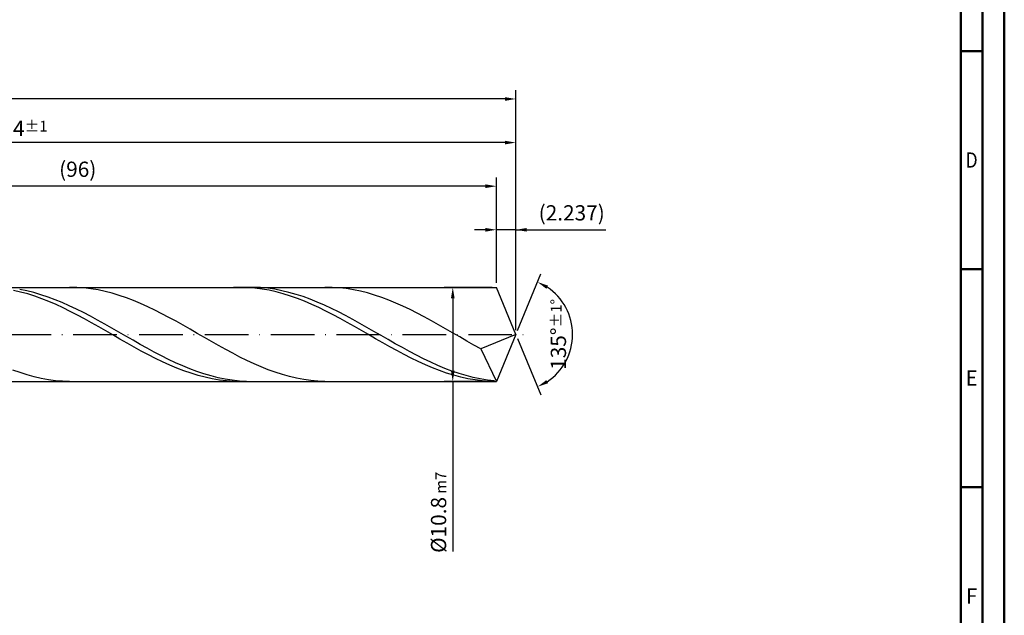
# Model space of a CAD drawing. Units: millimetres. Extents: x -158 to 436, y -196 to 225.
# Drawn here: x 210 to 436, y -64 to 72 of the extents above; entities that cross this region are included whole.
import ezdxf
from ezdxf.enums import TextEntityAlignment as Align

# ---------------------------------------------------------------- set-up
doc = ezdxf.new("R2010")
doc.units = ezdxf.units.MM
doc.linetypes.add('GEN7', pattern=[15, 10, -2.5, 0, -2.5])
doc.layers.get('0').update_dxf_attribs({"linetype": 'CONTINUOUS'})
doc.layers.get('DEFPOINTS').update_dxf_attribs({"linetype": 'CONTINUOUS'})
for name, color, linetype in [('AM_0', 7, 'CONTINUOUS'), ('AM_5', 3, 'CONTINUOUS'), ('AM_7', 4, 'GEN7')]:
    doc.layers.add(name, color=color, linetype=linetype)
doc.layers.add('AM_BOR', color=7, linetype='CONTINUOUS', lineweight=50)
doc.styles.get("Standard").update_dxf_attribs({"font": 'ISOCP.SHX'})
doc.dimstyles.get("Standard").update_dxf_attribs({"dimtxt": 3.5, "dimasz": 2.5, "dimexe": 2, "dimexo": 1, "dimgap": 1.5, "dimtad": 1, "dimdsep": 46, "dimtxsty": 'STANDARD', "dimcen": -2, "dimclrt": 2, "dimazin": 2, "dimtp": 0.1, "dimtm": 0.1, "dimtfac": 1, "dimtmove": 0, "dimatfit": 3, "dimfxl": 1, "dimarcsym": 0})

# ---------------------------------------------------------------- blocks, each defined once
blk = doc.blocks.new('A2')
at = {"layer": 'AM_BOR', "color": 1}
for p, q in [((584, 260), (589, 260)), ((589, 210), (584, 210)), ((584, 160), (589, 160))]:
    blk.add_line(p, q, dxfattribs=at)
for points in [[(0, 0), (594, 0), (594, 420), (0, 420)], [(10, 410), (10, 10), (584, 10), (584, 410)]]:
    blk.add_lwpolyline(points, close=True, dxfattribs=at)
at = {"layer": 'AM_BOR', "color": 7}
blk.add_lwpolyline([(5, 5), (589, 5), (589, 415), (5, 415)], close=True, dxfattribs=at)
at = {"layer": 'AM_BOR', "color": 2}
for s, width, p in [('D', 0.84375, (586.5, 235)), ('E', 0.964286, (586.5, 185)), ('F', 0.964286, (586.5, 135))]:
    blk.add_text(s, height=3.5, dxfattribs=dict(at, width=width)).set_placement(p, align=Align.MIDDLE_CENTER)
blk = doc.blocks.new('MAPAL_FRAME-Model')
blk.add_blockref('A2', (0, 0))
blk = doc.blocks.new('*D47')
at = {"layer": 'AM_5', "color": 0, "lineweight": -2}
for p, q in [((319.53, 11.8), (319.53, 26)), ((324, 1), (324, 26)), ((317.03, 24), (314.53, 24)), ((324, 24), (319.53, 24)), ((324, 24), (344.6, 24)), ((326.5, 24), (329, 24))]:
    blk.add_line(p, q, dxfattribs=at)
at = {"layer": 'AM_5', "color": 0}
for points in [[(317.03, 23.58), (317.03, 24.42), (319.53, 24)], [(326.5, 24.42), (326.5, 23.58), (324, 24)]]:
    blk.add_solid(points, dxfattribs=at)
at = {"layer": 'DEFPOINTS', "color": 0}
for p in [(319.53, 24), (319.53, 10.8), (324, 0)]:
    blk.add_point(p, dxfattribs=at)
at = {"layer": 'AM_5', "color": 2, "insert": (336.8, 27.43), "char_height": 3.5, "attachment_point": 5}
blk.add_mtext('(2.237)', dxfattribs=at)
blk = doc.blocks.new('*D48')
at = {"layer": 'AM_5', "color": 0, "lineweight": -2}
for p, q in [((324.38, 0.92), (329.74, 13.86)), ((324.38, -0.92), (329.74, -13.86))]:
    blk.add_line(p, q, dxfattribs=at)
blk.add_arc((324, 0), 13, 303.5355, 56.4645, dxfattribs=at)
at = {"layer": 'AM_5', "color": 0}
for points in [[(331.38, 11.2), (330.99, 10.47), (328.97, 12.01)], [(330.99, -10.47), (331.38, -11.2), (328.97, -12.01)]]:
    blk.add_solid(points, dxfattribs=at)
at = {"layer": 'DEFPOINTS', "color": 0}
for p in [(319.53, 10.8), (324, 0), (324, 0), (336.01, -4.97), (319.53, -10.8)]:
    blk.add_point(p, dxfattribs=at)
at = {"layer": 'AM_5', "color": 2, "insert": (333.75, 0), "char_height": 3.5, "attachment_point": 5, "rotation": 90}
blk.add_mtext('135%%d{}{\\H0.71x;\\C3;%%p1%%d}', dxfattribs=at)
blk = doc.blocks.new('*D49')
at = {"layer": 'AM_5', "color": 0, "lineweight": -2}
for p, q in [((96, 11.8), (96, 46)), ((324, 1), (324, 46)), ((321.5, 44), (98.5, 44))]:
    blk.add_line(p, q, dxfattribs=at)
at = {"layer": 'AM_5', "color": 0}
for points in [[(98.5, 44.42), (98.5, 43.58), (96, 44)], [(321.5, 43.58), (321.5, 44.42), (324, 44)]]:
    blk.add_solid(points, dxfattribs=at)
at = {"layer": 'DEFPOINTS', "color": 0}
for p in [(96, 44), (96, 10.8), (324, 0)]:
    blk.add_point(p, dxfattribs=at)
at = {"layer": 'AM_5', "color": 2, "insert": (210, 47.25), "char_height": 3.5, "attachment_point": 5}
blk.add_mtext('114{}{\\H0.71x;\\C3;%%p1}', dxfattribs=at)
blk = doc.blocks.new('*D50')
at = {"layer": 'AM_5', "color": 0, "lineweight": -2}
for p, q in [((318.53, 10.8), (307.53, 10.8)), ((309.53, 8.3), (309.53, -8.3)), ((318.53, -10.8), (307.53, -10.8)), ((309.53, -10.8), (309.53, -49.76))]:
    blk.add_line(p, q, dxfattribs=at)
at = {"layer": 'AM_5', "color": 0}
for points in [[(309.94, 8.3), (309.11, 8.3), (309.53, 10.8)], [(309.11, -8.3), (309.94, -8.3), (309.53, -10.8)]]:
    blk.add_solid(points, dxfattribs=at)
at = {"layer": 'DEFPOINTS', "color": 0}
for p in [(319.53, 10.8), (309.53, -10.8), (319.53, -10.8)]:
    blk.add_point(p, dxfattribs=at)
at = {"layer": 'AM_5', "color": 2, "insert": (306.27, -40.8), "char_height": 3.5, "attachment_point": 5, "rotation": 90}
blk.add_mtext('%%c10.8{}{\\H0.71x;\\C3; m7', dxfattribs=at)
blk = doc.blocks.new('*D51')
at = {"layer": 'AM_5', "color": 0, "lineweight": -2}
for p, q in [((0, 7.8), (0, 56)), ((324, 1), (324, 56)), ((321.5, 54), (2.5, 54))]:
    blk.add_line(p, q, dxfattribs=at)
at = {"layer": 'AM_5', "color": 0}
for points in [[(2.5, 54.42), (2.5, 53.58), (0, 54)], [(321.5, 53.58), (321.5, 54.42), (324, 54)]]:
    blk.add_solid(points, dxfattribs=at)
at = {"layer": 'DEFPOINTS', "color": 0}
for p in [(0, 54), (0, 6.8), (324, 0)]:
    blk.add_point(p, dxfattribs=at)
at = {"layer": 'AM_5', "color": 2, "insert": (162, 54), "char_height": 3.5, "attachment_point": 5}
blk.add_mtext('162{}{\\H0.71x;\\C3%%p1.5}\\P MIN. REGRIND LENGTH 152', dxfattribs=at)
blk = doc.blocks.new('*D52')
at = {"layer": 'AM_5', "color": 0, "lineweight": -2}
for p, q in [((127.53, 11.8), (127.53, 36)), ((317.03, 34), (130.03, 34)), ((319.53, 11.8), (319.53, 36))]:
    blk.add_line(p, q, dxfattribs=at)
at = {"layer": 'AM_5', "color": 0}
for points in [[(130.03, 34.42), (130.03, 33.58), (127.53, 34)], [(317.03, 33.58), (317.03, 34.42), (319.53, 34)]]:
    blk.add_solid(points, dxfattribs=at)
at = {"layer": 'DEFPOINTS', "color": 0}
for p in [(127.53, 34), (127.53, 10.8), (319.53, 10.8)]:
    blk.add_point(p, dxfattribs=at)
at = {"layer": 'AM_5', "color": 2, "insert": (223.53, 37.43), "char_height": 3.5, "attachment_point": 5}
blk.add_mtext('(96)', dxfattribs=at)

msp = doc.modelspace()

# ---------------------------------------------------------------- linework, layer by layer
at = {"layer": 'AM_0'}
for p, q in [((91.2, 10.8), (319.5265, 10.8)), ((210.421, 9.7221), (208.7926, 10.0942)), ((211.8432, 9.9762), (210.2183, 10.2975)), ((212.0495, 9.2763), (210.421, 9.7221)), ((213.4681, 9.5797), (211.8432, 9.9762)), ((213.6779, 8.7603), (212.0495, 9.2763)), ((215.0929, 9.1109), (213.4681, 9.5797)), ((216.7178, 8.5734), (215.0929, 9.1109)), ((223.3038, 10.7726), (221.6776, 10.7987)), ((224.93, 10.6651), (223.3038, 10.7726)), ((226.5562, 10.4771), (224.93, 10.6651)), ((228.1824, 10.21), (226.5562, 10.4771)), ((229.8086, 9.8657), (228.1824, 10.21)), ((231.4348, 9.4469), (229.8086, 9.8657)), ((233.061, 8.9568), (231.4348, 9.4469)), ((260.9027, 10.7997), (259.2742, 10.766)), ((262.5311, 10.7516), (260.9027, 10.7997)), ((263.8394, 10.7948), (262.2145, 10.7832)), ((264.1596, 10.6221), (262.5311, 10.7516)), ((265.4643, 10.7249), (263.8394, 10.7948)), ((265.788, 10.4121), (264.1596, 10.6221)), ((267.0892, 10.5741), (265.4643, 10.7249)), ((267.4164, 10.1233), (265.788, 10.4121)), ((268.7141, 10.3436), (267.0892, 10.5741)), ((269.0449, 9.7578), (267.4164, 10.1233)), ((270.3389, 10.0351), (268.7141, 10.3436)), ((270.6733, 9.3184), (269.0449, 9.7578)), ((271.9638, 9.651), (270.3389, 10.0351)), ((272.3017, 8.8085), (270.6733, 9.3184)), ((273.5887, 9.1941), (271.9638, 9.651)), ((275.2136, 8.6678), (273.5887, 9.1941)), ((281.8474, 10.781), (280.2212, 10.7959)), ((283.4736, 10.6847), (281.8474, 10.781)), ((285.0998, 10.5077), (283.4736, 10.6847)), ((286.726, 10.2513), (285.0998, 10.5077)), ((288.3523, 9.9175), (286.726, 10.2513)), ((289.9785, 9.5088), (288.3523, 9.9175)), ((291.6047, 9.0283), (289.9785, 9.5088)), ((324, 0), (319.5265, 10.8)), ((324, 0), (319.5265, 10.8)), ((215.3064, 8.178), (213.6779, 8.7603)), ((216.9348, 7.5337), (215.3064, 8.178)), ((218.3427, 7.9713), (216.7178, 8.5734)), ((218.5632, 6.8324), (216.9348, 7.5337)), ((219.9676, 7.3091), (218.3427, 7.9713)), ((220.1917, 6.0793), (218.5632, 6.8324)), ((221.5925, 6.5918), (219.9676, 7.3091)), ((234.6873, 8.399), (233.061, 8.9568)), ((236.3135, 7.7778), (234.6873, 8.399)), ((237.9397, 7.0979), (236.3135, 7.7778)), ((239.5659, 6.3643), (237.9397, 7.0979)), ((273.9302, 8.2318), (272.3017, 8.8085)), ((275.5586, 7.5928), (273.9302, 8.2318)), ((276.8385, 8.0762), (275.2136, 8.6678)), ((277.1871, 6.8962), (275.5586, 7.5928)), ((278.4634, 7.4237), (276.8385, 8.0762)), ((278.8155, 6.1475), (277.1871, 6.8962)), ((280.0882, 6.7152), (278.4634, 7.4237)), ((293.2309, 8.4795), (291.6047, 9.0283)), ((294.8571, 7.8668), (293.2309, 8.4795)), ((296.4833, 7.1946), (294.8571, 7.8668)), ((298.1095, 6.4681), (296.4833, 7.1946)), ((221.8201, 5.2802), (220.1917, 6.0793)), ((223.2174, 5.8248), (221.5925, 6.5918)), ((223.4486, 4.4411), (221.8201, 5.2802)), ((224.8422, 5.0138), (223.2174, 5.8248)), ((226.4671, 4.165), (224.8422, 5.0138)), ((241.1921, 5.5827), (239.5659, 6.3643)), ((242.8183, 4.7589), (241.1921, 5.5827)), ((244.4445, 3.8991), (242.8183, 4.7589)), ((280.4439, 5.3522), (278.8155, 6.1475)), ((281.7131, 5.9561), (280.0882, 6.7152)), ((282.0724, 4.5163), (280.4439, 5.3522)), ((283.338, 5.152), (281.7131, 5.9561)), ((283.7008, 3.6463), (282.0724, 4.5163)), ((284.9629, 4.3091), (283.338, 5.152)), ((299.7357, 5.6927), (298.1095, 6.4681)), ((301.3619, 4.8743), (299.7357, 5.6927)), ((302.9882, 4.0192), (301.3619, 4.8743)), ((225.077, 3.5683), (223.4486, 4.4411)), ((226.7054, 2.6685), (225.077, 3.5683)), ((228.092, 3.2849), (226.4671, 4.165)), ((228.3339, 1.7485), (226.7054, 2.6685)), ((229.7169, 2.3799), (228.092, 3.2849)), ((231.3418, 1.457), (229.7169, 2.3799)), ((246.0707, 3.0099), (244.4445, 3.8991)), ((247.697, 2.098), (246.0707, 3.0099)), ((285.3293, 2.7486), (283.7008, 3.6463)), ((286.5878, 3.4337), (284.9629, 4.3091)), ((286.9577, 1.8301), (285.3293, 2.7486)), ((288.2126, 2.5325), (286.5878, 3.4337)), ((289.8375, 1.6121), (288.2126, 2.5325)), ((304.6144, 3.1336), (302.9882, 4.0192)), ((306.2406, 2.2244), (304.6144, 3.1336)), ((229.9623, 0.8153), (228.3339, 1.7485)), ((231.5908, -0.1241), (229.9623, 0.8153)), ((232.9666, 0.5231), (231.3418, 1.457)), ((234.5915, -0.4147), (232.9666, 0.5231)), ((249.3232, 1.1702), (247.697, 2.098)), ((250.9494, 0.2336), (249.3232, 1.1702)), ((252.5756, -0.7048), (250.9494, 0.2336)), ((288.5861, 0.8978), (286.9577, 1.8301)), ((290.2146, -0.0414), (288.5861, 0.8978)), ((291.4624, 0.6796), (289.8375, 1.6121)), ((293.0873, -0.2581), (291.4624, 0.6796)), ((307.8668, 1.2984), (306.2406, 2.2244)), ((309.493, 0.3626), (307.8668, 1.2984)), ((311.1192, -0.576), (309.493, 0.3626)), ((324, 0), (315.9979, -3.3374)), ((324, 0), (319.5265, -10.8)), ((233.2192, -1.0625), (231.5908, -0.1241)), ((234.8476, -1.993), (233.2192, -1.0625)), ((236.2164, -1.3494), (234.5915, -0.4147)), ((236.4761, -2.9083), (234.8476, -1.993)), ((237.8413, -2.2739), (236.2164, -1.3494)), ((254.2018, -1.6378), (252.5756, -0.7048)), ((255.828, -2.5585), (254.2018, -1.6378)), ((291.843, -0.9802), (290.2146, -0.0414)), ((293.4715, -1.9116), (291.843, -0.9802)), ((294.7122, -1.1938), (293.0873, -0.2581)), ((295.0999, -2.8285), (293.4715, -1.9116)), ((296.3371, -2.1205), (294.7122, -1.1938)), ((297.9619, -3.0312), (296.3371, -2.1205)), ((312.7454, -1.5102), (311.1192, -0.576)), ((314.3716, -2.433), (312.7454, -1.5102)), ((238.1045, -3.8016), (236.4761, -2.9083)), ((239.4662, -3.1813), (237.8413, -2.2739)), ((239.733, -4.6661), (238.1045, -3.8016)), ((241.0911, -4.0646), (239.4662, -3.1813)), ((242.7159, -4.9174), (241.0911, -4.0646)), ((257.4542, -3.4598), (255.828, -2.5585)), ((259.0804, -4.3351), (257.4542, -3.4598)), ((260.7067, -5.1776), (259.0804, -4.3351)), ((296.7283, -3.724), (295.0999, -2.8285)), ((298.3568, -4.5913), (296.7283, -3.724)), ((299.5868, -3.9191), (297.9619, -3.0312)), ((301.2117, -4.7774), (299.5868, -3.9191)), ((315.9979, -3.3374), (314.3716, -2.433)), ((315.9979, -3.3374), (319.5265, -10.8)), ((241.3614, -5.4952), (239.733, -4.6661)), ((242.9898, -6.2828), (241.3614, -5.4952)), ((244.3408, -5.733), (242.7159, -4.9174)), ((244.6183, -7.0227), (242.9898, -6.2828)), ((245.9657, -6.5054), (244.3408, -5.733)), ((247.5906, -7.2288), (245.9657, -6.5054)), ((262.3329, -5.9809), (260.7067, -5.1776)), ((263.9591, -6.7391), (262.3329, -5.9809)), ((265.5853, -7.4464), (263.9591, -6.7391)), ((299.9852, -5.4239), (298.3568, -4.5913)), ((301.6137, -6.2153), (299.9852, -5.4239)), ((302.8366, -5.5997), (301.2117, -4.7774)), ((303.2421, -6.9597), (301.6137, -6.2153)), ((304.4615, -6.3797), (302.8366, -5.5997)), ((306.0864, -7.1117), (304.4615, -6.3797)), ((210.2941, -8.7634), (208.6679, -8.1823)), ((211.9203, -9.2784), (210.2941, -8.7634)), ((246.2467, -7.7095), (244.6183, -7.0227)), ((247.8752, -8.3379), (246.2467, -7.7095)), ((249.2155, -7.8977), (247.5906, -7.2288)), ((249.5036, -8.9031), (247.8752, -8.3379)), ((250.8404, -8.507), (249.2155, -7.8977)), ((251.132, -9.401), (249.5036, -8.9031)), ((252.4652, -9.0521), (250.8404, -8.507)), ((267.2115, -8.0975), (265.5853, -7.4464)), ((268.8377, -8.6874), (267.2115, -8.0975)), ((270.4639, -9.2117), (268.8377, -8.6874)), ((304.8705, -7.6514), (303.2421, -6.9597)), ((306.499, -8.2851), (304.8705, -7.6514)), ((307.7112, -7.79), (306.0864, -7.1117)), ((308.1274, -8.8561), (306.499, -8.2851)), ((309.3361, -8.4096), (307.7112, -7.79)), ((309.7559, -9.36), (308.1274, -8.8561)), ((310.961, -8.9658), (309.3361, -8.4096)), ((312.5859, -9.4543), (310.961, -8.9658)), ((213.5465, -9.7233), (211.9203, -9.2784)), ((215.1727, -10.0947), (213.5465, -9.7233)), ((216.7989, -10.3899), (215.1727, -10.0947)), ((218.4251, -10.6066), (216.7989, -10.3899)), ((220.0514, -10.7432), (218.4251, -10.6066)), ((221.6776, -10.7987), (220.0514, -10.7432)), ((252.7605, -9.8276), (251.132, -9.401)), ((254.0901, -9.529), (252.4652, -9.0521)), ((254.3889, -10.1797), (252.7605, -9.8276)), ((255.715, -9.9341), (254.0901, -9.529)), ((256.0174, -10.4548), (254.3889, -10.1797)), ((257.3399, -10.2642), (255.715, -9.9341)), ((257.6458, -10.6507), (256.0174, -10.4548)), ((258.9648, -10.517), (257.3399, -10.2642)), ((259.2742, -10.766), (257.6458, -10.6507)), ((260.5896, -10.6904), (258.9648, -10.517)), ((262.2145, -10.7832), (260.5896, -10.6904)), ((272.0901, -9.6664), (270.4639, -9.2117)), ((273.7163, -10.0481), (272.0901, -9.6664)), ((275.3426, -10.3539), (273.7163, -10.0481)), ((276.9688, -10.5815), (275.3426, -10.3539)), ((278.595, -10.7292), (276.9688, -10.5815)), ((280.2212, -10.7959), (278.595, -10.7292)), ((311.3843, -9.793), (309.7559, -9.36)), ((313.0127, -10.1518), (311.3843, -9.793)), ((314.2108, -9.8716), (312.5859, -9.4543)), ((314.6412, -10.4338), (313.0127, -10.1518)), ((315.8356, -10.2144), (314.2108, -9.8716)), ((316.2696, -10.6367), (314.6412, -10.4338)), ((317.4605, -10.4802), (315.8356, -10.2144)), ((317.8981, -10.7591), (316.2696, -10.6367)), ((319.0854, -10.667), (317.4605, -10.4802))]:
    msp.add_line(p, q, dxfattribs=at)
at = {"layer": 'AM_0', "extrusion": (0, 0, -1)}
for p in [(324, 0), (91.2, -10.8)]:
    msp.add_line(p, (319.5265, -10.8), dxfattribs=at)
at = {"layer": 'AM_7'}
msp.add_line((-4, 0), (328, 0), dxfattribs=at)

# ---------------------------------------------------------------- block references
at = {"layer": 'AM_0'}
msp.add_blockref('MAPAL_FRAME-Model', (-158, -195), dxfattribs=at)

# ---------------------------------------------------------------- dimensions: what is measured, and where the dimension line sits
at = {"layer": 'AM_5'}
for base, p1, p2, text, picture, middle in [((0, 54), (324, 0), (0, 6.8), '<>{}{\\H0.71x;\\C3%%p1.5}\\X MIN. REGRIND LENGTH 152', '*D51', (162, 54)), ((96, 44), (324, 0), (96, 10.8), '<>{}{\\H0.71x;\\C3;%%p1}', '*D49', (210, 44)), ((127.5265, 34), (319.5265, 10.8), (127.5265, 10.8), '(96)', '*D52', (223.5265, 34)), ((319.5265, 24), (324, 0), (319.5265, 10.8), '(<>)', '*D47', (336.8, 24))]:
    dim = msp.add_linear_dim(base=base, p1=p1, p2=p2, text=text, dimstyle='STANDARD', override={"dimdec": 3, "dimlfac": 0.5, "dimtp": 0.01}, dxfattribs=at)
    dim.commit()
    dim.dimension.update_dxf_attribs({"geometry": picture, "text_midpoint": middle, "dimtype": 160})
dim = msp.add_angular_dim_2l(base=(336.0104, -4.9749), line1=((324, 0), (319.5265, 10.8)), line2=((324, 0), (319.5265, -10.8)), text='<>{}{\\H0.71x;\\C3;%%p1%%d}', dimstyle='STANDARD', override={"dimdec": 3, "dimtp": 0.01}, dxfattribs=at)
dim.commit()
dim.dimension.update_dxf_attribs({"geometry": '*D48', "text_midpoint": (333.7464, 0)})
dim = msp.add_linear_dim(base=(309.5265, -10.8), p1=(319.5265, 10.8), p2=(319.5265, -10.8), angle=90, text='%%c<>{}{\\H0.71x;\\C3; m7', dimstyle='STANDARD', override={"dimdec": 3, "dimlfac": 0.5, "dimtp": 0.01}, dxfattribs=at)
dim.commit()
dim.dimension.update_dxf_attribs({"geometry": '*D50', "text_midpoint": (309.5265, -40.8), "dimtype": 160})

doc.saveas('drawing.dxf')
